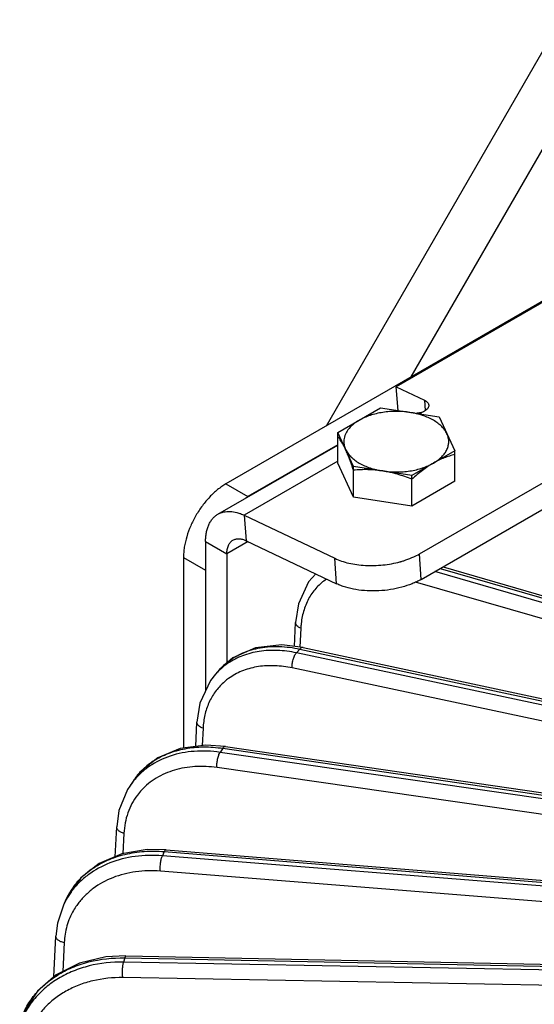
# Model space of a CAD drawing. Units: inches. Extents: x 0 to 17, y 0 to 11.
# Drawn here: x 12.1 to 12.7, y 7.7 to 8.8 of the extents above; entities that cross this region are included whole.
import ezdxf

# ---------------------------------------------------------------- set-up
doc = ezdxf.new("R2010")
doc.units = ezdxf.units.IN
doc.header["$LTSCALE"] = 0.935
doc.header["$MEASUREMENT"] = 0
doc.layers.get('0').update_dxf_attribs({"linetype": 'CONTINUOUS'})
doc.layers.add('7_ALL_FEATURES', color=7, linetype='CONTINUOUS')

msp = doc.modelspace()

# ---------------------------------------------------------------- linework, layer by layer
at = {"color": 7, "linetype": 'CONTINUOUS'}
for p, q in [((12.4524, 8.3455), (13.3805, 9.9531)), ((12.9222, 8.6168), (12.3477, 8.2851)), ((12.5494, 8.212), (13.1239, 8.5437)), ((12.7905, 8.5395), (12.5253, 8.3864)), ((12.5272, 8.3615), (12.5253, 8.3864)), ((12.5253, 8.3864), (12.5547, 8.3725)), ((12.4643, 8.3386), (12.509, 8.3643)), ((12.509, 8.3643), (12.57, 8.3549)), ((12.57, 8.3549), (12.5863, 8.3197)), ((12.4643, 8.3067), (12.4643, 8.3386)), ((12.4807, 8.3033), (12.4643, 8.3386)), ((12.3394, 8.2535), (12.4643, 8.3256)), ((12.5863, 8.3197), (12.5417, 8.2939)), ((12.5863, 8.2878), (12.5863, 8.3197)), ((12.4807, 8.2714), (12.4643, 8.3067)), ((12.4807, 8.2714), (12.4807, 8.3033)), ((12.5417, 8.2939), (12.4807, 8.3033)), ((12.5417, 8.262), (12.5417, 8.2939)), ((12.5863, 8.2878), (12.5417, 8.262)), ((12.5417, 8.262), (12.4807, 8.2714)), ((12.3668, 8.2524), (12.4612, 8.2075)), ((12.3265, 8.2249), (12.3265, 8.1953)), ((12.3035, 8.2085), (12.3035, 8.0096))]:
    msp.add_line(p, q, dxfattribs=at)
at = {"color": 3, "linetype": 'CONTINUOUS'}
for p, q in [((12.5408, 8.3966), (13.4247, 9.9276)), ((12.5513, 8.1855), (13.1258, 8.5172)), ((12.5271, 8.3621), (12.5262, 8.3616)), ((12.4643, 8.3259), (12.3707, 8.2718)), ((12.3687, 8.2259), (12.4631, 8.1809)), ((12.3486, 8.2121), (12.3486, 8.098)), ((12.3265, 8.1953), (12.3265, 8.0691))]:
    msp.add_line(p, q, dxfattribs=at)
at = {"color": 9, "linetype": 'CONTINUOUS'}
for p, q in [((12.5547, 8.3725), (12.5555, 8.3615)), ((12.5546, 8.3609), (12.5497, 8.358)), ((12.4643, 8.3087), (12.3668, 8.2524)), ((12.3477, 8.2851), (12.3707, 8.2718)), ((12.3668, 8.2524), (12.3687, 8.2259)), ((12.3265, 8.2249), (12.3486, 8.2121)), ((12.3708, 8.2249), (12.3486, 8.2121)), ((12.3035, 8.2085), (12.3265, 8.1953)), ((12.4631, 8.1809), (12.4612, 8.2075)), ((12.5513, 8.1855), (12.5494, 8.212))]:
    msp.add_line(p, q, dxfattribs=at)
at = {"color": 3, "linetype": 'CONTINUOUS'}
msp.add_arc((12.4017, 8.2182), 0.0619, 120.0342, 122.8823, dxfattribs=at)
at = {"color": 7, "linetype": 'CONTINUOUS'}
msp.add_arc((12.5023, 8.3034), 0.1031, 285.0844, 285.6613, dxfattribs=at)
for points, knots in [([(12.5592, 8.3672), (12.5592, 8.3669), (12.5592, 8.3664), (12.559, 8.3652), (12.5582, 8.3637), (12.5566, 8.3621), (12.5554, 8.3613), (12.5546, 8.3609)], [0, 0, 0, 0, 0.102951, 0.208667, 0.437148, 0.699848, 1, 1, 1, 1]), ([(12.5547, 8.3725), (12.5553, 8.3722), (12.5565, 8.3715), (12.5579, 8.3702), (12.5588, 8.369), (12.5591, 8.368), (12.5592, 8.3675), (12.5592, 8.3672)], [0, 0, 0, 0, 0.295037, 0.555814, 0.78638, 0.894354, 1, 1, 1, 1]), ([(12.5546, 8.3609), (12.554, 8.3605), (12.5527, 8.3599), (12.5506, 8.3593), (12.5483, 8.3588), (12.5467, 8.3586), (12.546, 8.3586)], [0, 0, 0, 0, 0.228075, 0.47663, 0.736436, 1, 1, 1, 1]), ([(12.3477, 8.2851), (12.3462, 8.2842), (12.3433, 8.2824), (12.3374, 8.278), (12.3305, 8.2715), (12.3229, 8.2624), (12.3162, 8.2522), (12.3108, 8.2414), (12.3067, 8.2303), (12.3045, 8.221), (12.3036, 8.2137), (12.3035, 8.2102), (12.3035, 8.2085)], [0, 0, 0, 0, 0.055832, 0.11422, 0.237369, 0.366997, 0.499998, 0.633, 0.762628, 0.885779, 0.944168, 1, 1, 1, 1]), ([(12.3394, 8.2535), (12.3403, 8.254), (12.3422, 8.2549), (12.3453, 8.2559), (12.3486, 8.2564), (12.3533, 8.2565), (12.3582, 8.2557), (12.3631, 8.2541), (12.3656, 8.253), (12.3668, 8.2524)], [0, 0, 0, 0, 0.110654, 0.222969, 0.338464, 0.458459, 0.7156, 0.854386, 1, 1, 1, 1]), ([(12.3265, 8.2249), (12.3265, 8.2265), (12.3266, 8.2297), (12.3272, 8.2343), (12.3283, 8.2385), (12.3297, 8.2424), (12.3316, 8.2459), (12.3338, 8.249), (12.3364, 8.2515), (12.3384, 8.2529), (12.3394, 8.2535)], [0, 0, 0, 0, 0.148501, 0.289486, 0.422745, 0.54865, 0.667993, 0.781935, 0.891987, 1, 1, 1, 1]), ([(12.4612, 8.2075), (12.4634, 8.2064), (12.4682, 8.2045), (12.476, 8.2023), (12.4843, 8.2008), (12.4932, 8.2), (12.5022, 8.1999), (12.5114, 8.2005), (12.5204, 8.2017), (12.5263, 8.2031), (12.5291, 8.2038)], [0, 0, 0, 0, 0.107934, 0.224074, 0.347008, 0.47513, 0.606534, 0.739191, 0.87103, 1, 1, 1, 1]), ([(12.5301, 8.2041), (12.5311, 8.2044), (12.535, 8.2056), (12.5389, 8.207), (12.5416, 8.2082)], [0, 0, 0, 0, 0.256724, 1, 1, 1, 1]), ([(12.5416, 8.2082), (12.5423, 8.2084), (12.545, 8.2096), (12.5475, 8.2109), (12.5494, 8.212)], [0, 0, 0, 0, 0.257512, 1, 1, 1, 1])]:
    msp.add_open_spline(points, degree=3, knots=knots, dxfattribs=at)
at = {"color": 6, "linetype": 'CONTINUOUS'}
for points, knots in [([(12.5395, 8.3596), (12.5372, 8.36), (12.5325, 8.3605), (12.5253, 8.3608), (12.5182, 8.3605), (12.5112, 8.3597), (12.5045, 8.3584), (12.4981, 8.3566), (12.4921, 8.3543), (12.4884, 8.3524), (12.4867, 8.3514)], [0, 0, 0, 0, 0.129801, 0.261202, 0.392531, 0.522374, 0.649289, 0.771931, 0.889197, 1, 1, 1, 1]), ([(12.5782, 8.3373), (12.5775, 8.3387), (12.5759, 8.3414), (12.5727, 8.3451), (12.5687, 8.3485), (12.564, 8.3516), (12.5586, 8.3543), (12.5526, 8.3566), (12.5462, 8.3584), (12.5418, 8.3593), (12.5395, 8.3596)], [0, 0, 0, 0, 0.097986, 0.203278, 0.31675, 0.438758, 0.568996, 0.706722, 0.85092, 1, 1, 1, 1]), ([(12.4867, 8.3514), (12.4855, 8.3507), (12.4831, 8.3493), (12.479, 8.3461), (12.4756, 8.3425), (12.4731, 8.3385), (12.4717, 8.3355), (12.4709, 8.3325), (12.4707, 8.3304), (12.4707, 8.3294)], [0, 0, 0, 0, 0.14838, 0.289334, 0.548255, 0.667774, 0.781882, 0.892023, 1, 1, 1, 1]), ([(12.564, 8.3068), (12.5656, 8.3077), (12.5687, 8.3097), (12.5727, 8.3132), (12.5759, 8.3169), (12.5783, 8.3208), (12.5797, 8.3249), (12.5801, 8.3284), (12.58, 8.3312), (12.5795, 8.334), (12.5788, 8.336), (12.5782, 8.3373)], [0, 0, 0, 0, 0.15183, 0.293181, 0.4242, 0.546219, 0.661458, 0.773012, 0.828664, 0.884806, 1, 1, 1, 1]), ([(12.4687, 8.3282), (12.4683, 8.3288), (12.467, 8.331), (12.4655, 8.3331), (12.4643, 8.3346)], [0, 0, 0, 0, 0.272638, 1, 1, 1, 1]), ([(12.4725, 8.3209), (12.4722, 8.3216), (12.471, 8.3241), (12.4697, 8.3265), (12.4687, 8.3282)], [0, 0, 0, 0, 0.269493, 1, 1, 1, 1]), ([(12.4707, 8.3294), (12.4706, 8.3287), (12.4707, 8.3273), (12.4712, 8.3244), (12.4719, 8.3223), (12.4725, 8.3209)], [0, 0, 0, 0, 0.245243, 0.492513, 1, 1, 1, 1]), ([(12.4725, 8.3209), (12.4732, 8.3196), (12.4748, 8.3169), (12.478, 8.3132), (12.482, 8.3097), (12.4867, 8.3066), (12.4921, 8.3039), (12.4981, 8.3017), (12.5045, 8.2998), (12.5089, 8.299), (12.5112, 8.2986)], [0, 0, 0, 0, 0.097986, 0.203278, 0.31675, 0.438758, 0.568996, 0.706722, 0.85092, 1, 1, 1, 1]), ([(12.4807, 8.2994), (12.48, 8.3013), (12.4787, 8.3052), (12.4767, 8.3109), (12.4747, 8.3161), (12.4732, 8.3194), (12.4725, 8.3209)], [0, 0, 0, 0, 0.272741, 0.532617, 0.776122, 1, 1, 1, 1]), ([(12.5863, 8.3157), (12.5845, 8.3152), (12.5808, 8.3142), (12.5752, 8.3123), (12.5696, 8.3098), (12.5659, 8.3079), (12.564, 8.3068)], [0, 0, 0, 0, 0.235903, 0.480151, 0.734455, 1, 1, 1, 1]), ([(12.5112, 8.2986), (12.5135, 8.2983), (12.5182, 8.2977), (12.5253, 8.2975), (12.5325, 8.2977), (12.5395, 8.2985), (12.5462, 8.2998), (12.5526, 8.3017), (12.5586, 8.3039), (12.5623, 8.3058), (12.564, 8.3068)], [0, 0, 0, 0, 0.129801, 0.261202, 0.392531, 0.522374, 0.649289, 0.771931, 0.889197, 1, 1, 1, 1]), ([(12.564, 8.3068), (12.5621, 8.3057), (12.5582, 8.3033), (12.5526, 8.2992), (12.5471, 8.2947), (12.5435, 8.2916), (12.5417, 8.2899)], [0, 0, 0, 0, 0.23825, 0.485383, 0.739817, 1, 1, 1, 1]), ([(12.5112, 8.2986), (12.5086, 8.299), (12.5035, 8.2996), (12.4958, 8.3), (12.4882, 8.2999), (12.4832, 8.2996), (12.4807, 8.2994)], [0, 0, 0, 0, 0.254636, 0.506192, 0.754564, 1, 1, 1, 1]), ([(12.5417, 8.2899), (12.5367, 8.2919), (12.5292, 8.2946), (12.519, 8.2972), (12.5138, 8.2982), (12.5112, 8.2986)], [0, 0, 0, 0, 0.502573, 0.752289, 1, 1, 1, 1])]:
    msp.add_open_spline(points, degree=3, knots=knots, dxfattribs=at)
at = {"color": 3, "linetype": 'CONTINUOUS'}
for points, knots in [([(12.3486, 8.2121), (12.3486, 8.2137), (12.3488, 8.216), (12.3495, 8.2189), (12.3502, 8.2209), (12.3511, 8.2226), (12.3522, 8.2242), (12.3535, 8.2254), (12.3545, 8.2261), (12.355, 8.2264)], [0, 0, 0, 0, 0.289258, 0.42256, 0.548505, 0.667886, 0.781866, 0.891952, 1, 1, 1, 1]), ([(12.355, 8.2264), (12.3555, 8.2267), (12.3565, 8.2271), (12.358, 8.2276), (12.3596, 8.2279), (12.362, 8.2279), (12.3651, 8.2274), (12.3675, 8.2265), (12.3687, 8.2259)], [0, 0, 0, 0, 0.110687, 0.223035, 0.338563, 0.458594, 0.71581, 1, 1, 1, 1]), ([(12.5513, 8.1855), (12.5498, 8.1846), (12.5467, 8.183), (12.54, 8.1801), (12.5309, 8.1771), (12.5193, 8.1746), (12.5072, 8.1734), (12.4951, 8.1734), (12.4835, 8.1746), (12.4744, 8.1767), (12.4677, 8.1789), (12.4646, 8.1802), (12.4631, 8.1809)], [0, 0, 0, 0, 0.056317, 0.115367, 0.240125, 0.371345, 0.505523, 0.638939, 0.767929, 0.889156, 0.946043, 1, 1, 1, 1])]:
    msp.add_open_spline(points, degree=3, knots=knots, dxfattribs=at)
at = {"layer": '7_ALL_FEATURES', "color": 9, "linetype": 'CONTINUOUS'}
for p, q in [((13.0982, 8.04), (12.5656, 8.1937)), ((12.5712, 8.197), (13.0986, 8.0436)), ((13.0965, 8.0235), (12.5453, 8.1826)), ((12.4258, 8.1345), (12.4248, 8.1147)), ((12.4247, 8.1129), (12.4212, 8.1089)), ((12.4247, 8.1129), (13.095, 7.9688)), ((13.0953, 7.9653), (12.4212, 8.1089)), ((13.0977, 7.9482), (12.4168, 8.0932)), ((12.3238, 8.0304), (12.323, 8.0122)), ((12.3445, 8.0094), (12.3417, 8.0052)), ((12.3445, 8.0094), (13.2556, 7.8764)), ((13.2622, 7.8726), (12.3417, 8.0052)), ((13.259, 7.8566), (12.3384, 7.9893)), ((12.2413, 7.9208), (12.2403, 7.8995)), ((12.2834, 7.9017), (12.2814, 7.8974)), ((13.2341, 7.8213), (12.2814, 7.8974)), ((12.2834, 7.9017), (13.2353, 7.824)), ((13.232, 7.8052), (12.2794, 7.8813)), ((12.1791, 7.8068), (12.1777, 7.7767)), ((12.2422, 7.7909), (12.241, 7.7864)), ((13.2057, 7.7689), (12.241, 7.7864)), ((12.2422, 7.7909), (13.2153, 7.7714)), ((13.2049, 7.7527), (12.2402, 7.7703))]:
    msp.add_line(p, q, dxfattribs=at)
at = {"layer": '7_ALL_FEATURES', "color": 7, "linetype": 'CONTINUOUS'}
for p, q in [((12.5742, 8.1987), (13.0989, 8.0461)), ((12.4193, 8.1156), (12.4204, 8.1405)), ((12.4281, 8.1146), (13.0948, 7.9712)), ((12.3411, 8.0915), (12.3368, 8.0866)), ((12.3368, 8.0867), (12.3368, 8.0866)), ((12.3162, 8.0113), (12.3174, 8.0368)), ((12.3471, 8.0113), (13.2582, 7.8782)), ((12.2474, 7.9699), (12.2451, 7.9664)), ((12.2509, 7.9753), (12.2474, 7.9699)), ((12.2323, 7.8964), (12.2338, 7.9275)), ((12.2854, 7.9037), (13.2373, 7.826)), ((12.1826, 7.8551), (12.1809, 7.8517)), ((12.1809, 7.8517), (12.1782, 7.8459)), ((12.1684, 7.7712), (12.1704, 7.8137)), ((12.2435, 7.793), (13.2165, 7.7735))]:
    msp.add_line(p, q, dxfattribs=at)
for points in [[(12.4413, 8.1913), (12.4339, 8.183), (12.4235, 8.1602), (12.4204, 8.1405)], [(12.4281, 8.1146), (12.406, 8.1172), (12.3785, 8.1141), (12.3549, 8.1036), (12.3411, 8.0915)], [(12.3368, 8.0866), (12.3316, 8.08), (12.3206, 8.0566), (12.3174, 8.0368)], [(12.3471, 8.0113), (12.3267, 8.0127), (12.3001, 8.0091), (12.2768, 7.9996), (12.2581, 7.9844), (12.2509, 7.9752)], [(12.2451, 7.9664), (12.2362, 7.9444), (12.2338, 7.9275)], [(12.2854, 7.9037), (12.2655, 7.9039), (12.239, 7.8993), (12.2155, 7.8892), (12.1964, 7.8742), (12.1826, 7.8551)], [(12.1782, 7.8459), (12.172, 7.827), (12.1704, 7.8137)], [(12.2435, 7.793), (12.2225, 7.7919), (12.1949, 7.7853), (12.1706, 7.7731)], [(12.1706, 7.7731), (12.1511, 7.7561), (12.1375, 7.7353), (12.1327, 7.7222)]]:
    msp.add_lwpolyline(points, dxfattribs=at)
at = {"layer": '7_ALL_FEATURES', "color": 9, "linetype": 'CONTINUOUS'}
for centre, radius, start, end in [((12.5104, 8.1304), 0.0847, 173.7699, 177.283), ((12.3878, 8.0415), 0.0681, 133.1348, 138.51), ((12.3899, 8.0484), 0.0651, 127.8832, 138.55), ((12.3886, 8.0407), 0.0693, 124.0204, 133.1074), ((12.3873, 8.0312), 0.0629, 124.0568, 132.1727), ((12.3139, 7.9319), 0.0766, 123.1544, 129.2929), ((12.31, 7.936), 0.0709, 141.553, 146.3804), ((12.3093, 7.9288), 0.0743, 141.5536, 146.3809), ((12.3096, 7.9196), 0.068, 137.0774, 142.8071), ((12.258, 7.812), 0.0873, 124.9663, 127.99), ((12.251, 7.8191), 0.0774, 139.6943, 149.4725), ((12.25, 7.8196), 0.0762, 149.4813, 155.0952), ((12.2511, 7.812), 0.0804, 143.16, 150.5913), ((12.2505, 7.8124), 0.0797, 150.6032, 155.0983), ((12.2519, 7.8039), 0.0729, 145.0584, 150.0382), ((12.2523, 7.8036), 0.0734, 143.2304, 145.0603)]:
    msp.add_arc(centre, radius, start, end, dxfattribs=at)
for points, knots in [([(12.4525, 8.1857), (12.4488, 8.1833), (12.442, 8.1776), (12.4341, 8.1667), (12.4286, 8.1538), (12.4267, 8.1445), (12.4262, 8.1396)], [0, 0, 0, 0, 0.239271, 0.481629, 0.73362, 1, 1, 1, 1]), ([(12.4258, 8.1345), (12.425, 8.1348), (12.4235, 8.1355), (12.4218, 8.137), (12.4206, 8.1387), (12.4204, 8.1399), (12.4204, 8.1405)], [0, 0, 0, 0, 0.299303, 0.564854, 0.794005, 1, 1, 1, 1]), ([(12.4212, 8.1089), (12.4147, 8.1103), (12.4017, 8.112), (12.3827, 8.1111), (12.3651, 8.1066), (12.3546, 8.1013), (12.3498, 8.0981)], [0, 0, 0, 0, 0.270273, 0.526244, 0.768444, 1, 1, 1, 1]), ([(12.3499, 8.0998), (12.3546, 8.1035), (12.3654, 8.1097), (12.3837, 8.115), (12.4039, 8.1162), (12.4177, 8.1144), (12.4247, 8.1129)], [0, 0, 0, 0, 0.228854, 0.469668, 0.726454, 1, 1, 1, 1]), ([(12.4281, 8.1146), (12.4278, 8.1146), (12.4272, 8.1146), (12.4264, 8.1143), (12.4255, 8.1137), (12.425, 8.1132), (12.4247, 8.1129)], [0, 0, 0, 0, 0.204618, 0.432222, 0.695734, 1, 1, 1, 1]), ([(12.4168, 8.0932), (12.4166, 8.0946), (12.4167, 8.0975), (12.4176, 8.1018), (12.4188, 8.1052), (12.4201, 8.1075), (12.4208, 8.1085), (12.4212, 8.1089)], [0, 0, 0, 0, 0.252039, 0.524538, 0.78375, 0.899042, 1, 1, 1, 1]), ([(12.4168, 8.0932), (12.4108, 8.0944), (12.3991, 8.096), (12.3818, 8.0952), (12.3659, 8.0911), (12.3564, 8.0863), (12.3521, 8.0833)], [0, 0, 0, 0, 0.270181, 0.526112, 0.768345, 1, 1, 1, 1]), ([(12.3451, 8.0778), (12.3419, 8.075), (12.3361, 8.0685), (12.3295, 8.057), (12.3253, 8.0441), (12.3241, 8.035), (12.3238, 8.0304)], [0, 0, 0, 0, 0.242003, 0.486542, 0.738219, 1, 1, 1, 1]), ([(12.3238, 8.0304), (12.3229, 8.0307), (12.3212, 8.0314), (12.3191, 8.033), (12.3177, 8.0348), (12.3174, 8.0362), (12.3174, 8.0368)], [0, 0, 0, 0, 0.303409, 0.571533, 0.799158, 1, 1, 1, 1]), ([(12.272, 7.9961), (12.2769, 7.9993), (12.2876, 8.0047), (12.3054, 8.0096), (12.3247, 8.0114), (12.3378, 8.0104), (12.3445, 8.0094)], [0, 0, 0, 0, 0.232249, 0.475738, 0.731898, 1, 1, 1, 1]), ([(12.3471, 8.0113), (12.3469, 8.0113), (12.3463, 8.0113), (12.3453, 8.0106), (12.3448, 8.0099), (12.3445, 8.0094)], [0, 0, 0, 0, 0.190496, 0.538796, 1, 1, 1, 1]), ([(12.3417, 8.0052), (12.3328, 8.0065), (12.3151, 8.0073), (12.2897, 8.0025), (12.2711, 7.9935), (12.2587, 7.9837), (12.2535, 7.978), (12.2511, 7.975)], [0, 0, 0, 0, 0.271575, 0.527271, 0.768223, 0.884898, 1, 1, 1, 1]), ([(12.3384, 7.9893), (12.3383, 7.9907), (12.3383, 7.9936), (12.3389, 7.9979), (12.3398, 8.0014), (12.3408, 8.0038), (12.3414, 8.0048), (12.3417, 8.0052)], [0, 0, 0, 0, 0.254505, 0.529712, 0.789015, 0.902492, 1, 1, 1, 1]), ([(12.2545, 7.9801), (12.2553, 7.9811), (12.2586, 7.9851), (12.2624, 7.9887), (12.2654, 7.9912)], [0, 0, 0, 0, 0.248563, 1, 1, 1, 1]), ([(12.3384, 7.9893), (12.3308, 7.9904), (12.3158, 7.9911), (12.2941, 7.9875), (12.2779, 7.9805), (12.2668, 7.9728), (12.262, 7.9683), (12.2598, 7.9659)], [0, 0, 0, 0, 0.270412, 0.526176, 0.767911, 0.884879, 1, 1, 1, 1]), ([(12.2554, 7.9607), (12.2533, 7.9579), (12.2494, 7.9519), (12.2437, 7.9388), (12.2417, 7.928), (12.2413, 7.9208)], [0, 0, 0, 0, 0.245679, 0.493073, 1, 1, 1, 1]), ([(12.2413, 7.9208), (12.2402, 7.921), (12.2383, 7.9217), (12.2361, 7.9231), (12.2349, 7.9244), (12.2342, 7.9254), (12.2338, 7.9264), (12.2338, 7.9271), (12.2338, 7.9275)], [0, 0, 0, 0, 0.30563, 0.575563, 0.694166, 0.80271, 0.903447, 1, 1, 1, 1]), ([(12.2814, 7.8974), (12.2719, 7.8981), (12.2533, 7.8977), (12.2267, 7.8911), (12.2074, 7.8806), (12.1946, 7.8697), (12.1892, 7.8635), (12.1868, 7.8603)], [0, 0, 0, 0, 0.269135, 0.525134, 0.767594, 0.884819, 1, 1, 1, 1]), ([(12.208, 7.8836), (12.213, 7.8871), (12.2241, 7.8933), (12.2426, 7.8994), (12.2627, 7.9024), (12.2765, 7.9023), (12.2834, 7.9017)], [0, 0, 0, 0, 0.234316, 0.479112, 0.734811, 1, 1, 1, 1]), ([(12.2794, 7.8813), (12.2792, 7.8827), (12.2792, 7.8856), (12.2795, 7.8899), (12.2801, 7.8934), (12.2808, 7.8958), (12.2812, 7.8969), (12.2814, 7.8974)], [0, 0, 0, 0, 0.256365, 0.533801, 0.793314, 0.905357, 1, 1, 1, 1]), ([(12.2854, 7.9037), (12.2852, 7.9037), (12.2848, 7.9036), (12.2843, 7.9032), (12.2838, 7.9025), (12.2836, 7.902), (12.2834, 7.9017)], [0, 0, 0, 0, 0.168542, 0.381548, 0.657426, 1, 1, 1, 1]), ([(12.192, 7.8691), (12.1929, 7.8702), (12.1967, 7.8744), (12.2009, 7.8782), (12.2042, 7.8808)], [0, 0, 0, 0, 0.24751, 1, 1, 1, 1]), ([(12.2794, 7.8813), (12.2708, 7.882), (12.2538, 7.8816), (12.2298, 7.8756), (12.2122, 7.8661), (12.2007, 7.8561), (12.1958, 7.8505), (12.1935, 7.8475)], [0, 0, 0, 0, 0.269046, 0.525007, 0.767494, 0.884759, 1, 1, 1, 1]), ([(12.1888, 7.8403), (12.1859, 7.8353), (12.1812, 7.8243), (12.1794, 7.8127), (12.1791, 7.8068)], [0, 0, 0, 0, 0.496652, 1, 1, 1, 1]), ([(12.1791, 7.8068), (12.1779, 7.807), (12.1756, 7.8076), (12.1731, 7.809), (12.1717, 7.8103), (12.1709, 7.8114), (12.1704, 7.8125), (12.1704, 7.8133), (12.1704, 7.8137)], [0, 0, 0, 0, 0.307524, 0.579914, 0.698877, 0.806783, 0.905873, 1, 1, 1, 1]), ([(12.2435, 7.793), (12.2433, 7.793), (12.2431, 7.7928), (12.2428, 7.7924), (12.2425, 7.7917), (12.2423, 7.7912), (12.2422, 7.7909)], [0, 0, 0, 0, 0.137309, 0.340886, 0.628324, 1, 1, 1, 1]), ([(12.1327, 7.7222), (12.1341, 7.7273), (12.1379, 7.7372), (12.1465, 7.7509), (12.1579, 7.763), (12.1716, 7.7732), (12.1873, 7.7813), (12.2106, 7.7891), (12.2296, 7.7911), (12.2422, 7.7909)], [0, 0, 0, 0, 0.113629, 0.228815, 0.346997, 0.469139, 0.59573, 0.726814, 1, 1, 1, 1]), ([(12.241, 7.7864), (12.2289, 7.7867), (12.2109, 7.7848), (12.1884, 7.7775), (12.1731, 7.77), (12.1596, 7.7604), (12.1482, 7.7491), (12.139, 7.7363), (12.1346, 7.7269), (12.1329, 7.7221)], [0, 0, 0, 0, 0.270031, 0.400363, 0.526864, 0.649558, 0.768782, 0.885237, 1, 1, 1, 1]), ([(12.2402, 7.7703), (12.24, 7.7716), (12.2399, 7.7746), (12.2399, 7.7789), (12.2402, 7.7824), (12.2406, 7.7849), (12.2409, 7.786), (12.241, 7.7864)], [0, 0, 0, 0, 0.257431, 0.536458, 0.796291, 0.907392, 1, 1, 1, 1]), ([(12.2402, 7.7703), (12.2297, 7.7704), (12.214, 7.7689), (12.1943, 7.7628), (12.1809, 7.7565), (12.1688, 7.7486), (12.1585, 7.7391), (12.15, 7.7283), (12.1457, 7.7203), (12.1439, 7.7162)], [0, 0, 0, 0, 0.269209, 0.399411, 0.52599, 0.648933, 0.768481, 0.88521, 1, 1, 1, 1])]:
    msp.add_open_spline(points, degree=3, knots=knots, dxfattribs=at)

doc.saveas('drawing.dxf')
